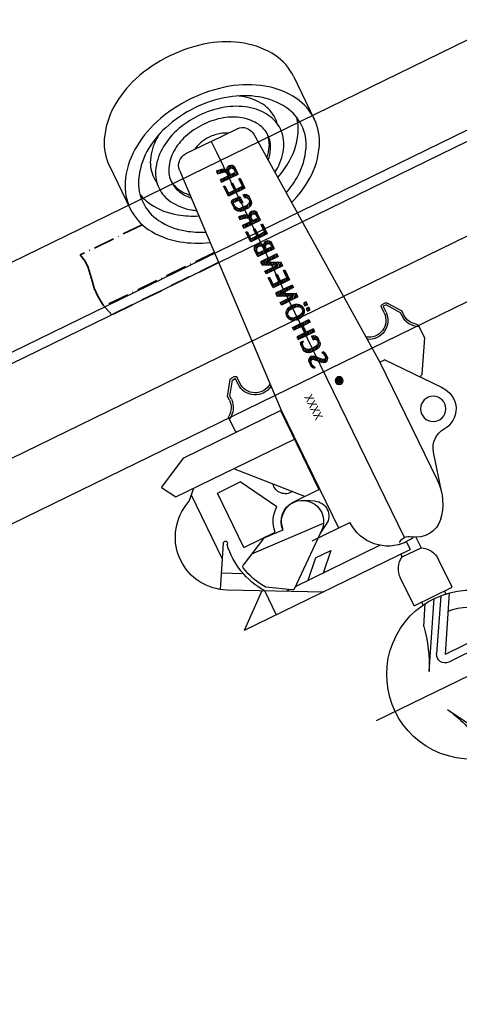
# Model space of a CAD drawing. Units: millimetres. Extents: x -3594 to 305535, y -240468 to 337812.
# Drawn here: x 13313 to 13417, y 82475 to 82708 of the extents above; entities that cross this region are included whole.
import ezdxf

# ---------------------------------------------------------------- set-up
doc = ezdxf.new("R2010")
doc.units = ezdxf.units.MM
doc.linetypes.add('AUSGEZOGEN', pattern=[0])
doc.linetypes.add('GEN7A', pattern=[7.5, 5, -1.25, 0, -1.25])
for name, color, linetype in [('0-4', 7, 'AUSGEZOGEN'), ('7', 7, 'Continuous'), ('A+0', 7, 'Continuous'), ('DIM', 106, 'Continuous'), ('Schnitt', 7, 'Continuous'), ('Z-5', 5, 'AUSGEZOGEN')]:
    doc.layers.add(name, color=color, linetype=linetype)
doc.layers.add('7A', color=4, linetype='GEN7A', lineweight=35)
doc.styles.get("Standard").update_dxf_attribs({"font": 'arial.ttf', "height": 100})
doc.dimstyles.new('ISO-25', dxfattribs={"dimtxt": 2.5, "dimasz": 2.5, "dimexe": 1.25, "dimexo": 0.625, "dimtad": 1, "dimtxsty": 'Standard', "dimcen": 2.5, "dimadec": 0, "dimazin": 0, "dimtfac": 1, "dimtmove": 0, "dimatfit": 3, "dimfxl": 1, "dimarcsym": 0})

# ---------------------------------------------------------------- blocks, each defined once
blk = doc.blocks.new('A$C029953D5')
blk.add_text('XXXX', height=2, rotation=90).set_placement((1.9, -0.3))
blk = doc.blocks.new('Trolley-SSY')
for p, q in [((-309716.98, 56393.95), (-309716.98, 56382.64)), ((-309668.48, 56393.95), (-309668.48, 56382.64)), ((-309692.73, 56388.58), (-309699.51, 56388.58)), ((-309692.73, 56388.58), (-309685.96, 56388.58)), ((-309692.73, 56388.58), (-309692.73, 56385.58)), ((-309702.51, 56385.74), (-309705.73, 56324.13)), ((-309692.73, 56284.23), (-309692.73, 56385.51)), ((-309682.96, 56385.74), (-309679.73, 56324.13)), ((-309715.73, 56332.63), (-309713.43, 56335.92)), ((-309712.23, 56336.13), (-309713.02, 56336.13)), ((-309673.23, 56336.13), (-309672.45, 56336.13)), ((-309669.73, 56332.63), (-309672.04, 56335.92)), ((-309715.23, 56332.48), (-309713.02, 56335.63)), ((-309713.02, 56335.63), (-309712.23, 56335.63)), ((-309712.23, 56334.13), (-309712.23, 56335.63)), ((-309711.73, 56334.13), (-309711.73, 56335.63)), ((-309673.73, 56334.13), (-309673.73, 56335.63)), ((-309673.23, 56334.13), (-309673.23, 56335.63)), ((-309672.45, 56335.63), (-309673.23, 56335.63)), ((-309670.23, 56332.48), (-309672.45, 56335.63)), ((-309715.73, 56331.63), (-309715.73, 56332.63)), ((-309715.23, 56331.63), (-309715.23, 56332.48)), ((-309670.23, 56331.63), (-309670.23, 56332.48)), ((-309669.73, 56331.63), (-309669.73, 56332.63)), ((-309717.73, 56327.89), (-309717.73, 56324.8)), ((-309667.73, 56327.89), (-309667.73, 56324.8)), ((-309717.73, 56324.67), (-309713.41, 56317.18)), ((-309667.73, 56324.67), (-309668.04, 56324.13)), ((-309716.49, 56311.96), (-309706.98, 56324.13)), ((-309705.73, 56324.13), (-309706.98, 56324.13)), ((-309705.73, 56324.13), (-309705.73, 56293.13)), ((-309679.73, 56324.13), (-309679.73, 56293.13)), ((-309654.08, 56324.13), (-309679.53, 56324.13)), ((-309679.53, 56324.13), (-309679.53, 56303.33)), ((-309646.23, 56320.13), (-309654.08, 56324.13)), ((-309646.23, 56320.13), (-309648.26, 56316.63)), ((-309712.64, 56316.88), (-309713.05, 56316.94)), ((-309648.26, 56316.63), (-309679.53, 56316.63)), ((-309675.83, 56303.33), (-309663.53, 56316.63)), ((-309652.91, 56316.63), (-309650.56, 56314.28)), ((-309651.73, 56315.46), (-309651.73, 56298.65)), ((-309668.8, 56304.02), (-309663.53, 56313.13)), ((-309657.53, 56313.13), (-309663.53, 56313.13)), ((-309657.53, 56298.83), (-309657.53, 56313.13)), ((-309649.56, 56313.77), (-309650.56, 56314.28)), ((-309672.73, 56303.33), (-309679.53, 56303.33)), ((-309677.49, 56301.26), (-309675.23, 56302.56)), ((-309653.6, 56301.88), (-309648.11, 56292.37)), ((-309705.32, 56289.86), (-309707.8, 56299.42)), ((-309662.87, 56298.75), (-309667.74, 56298.5)), ((-309657.53, 56298.83), (-309665.76, 56298.83)), ((-309662.61, 56298.7), (-309655.55, 56295.1)), ((-309658.58, 56296.64), (-309677.03, 56295.68)), ((-309677.49, 56295.21), (-309675.23, 56293.9)), ((-309664.01, 56284.76), (-309676.19, 56294.62)), ((-309650.05, 56295.73), (-309654.68, 56293.38)), ((-309672.73, 56293.13), (-309682.73, 56293.13)), ((-309649.56, 56291.5), (-309669.9, 56281.13)), ((-309675.73, 56289.13), (-309671.73, 56285.13)), ((-309671.73, 56289.13), (-309675.73, 56289.13)), ((-309671.73, 56289.13), (-309667.73, 56285.13)), ((-309663.43, 56284.73), (-309658.12, 56288.08)), ((-309657.43, 56287.48), (-309657.43, 56281.13)), ((-309649.06, 56281.13), (-309656.93, 56287.74)), ((-309664.48, 56285.13), (-309686.73, 56285.13)), ((-309662.05, 56285.13), (-309662.79, 56285.13)), ((-309695.23, 56283.11), (-309695.23, 56280.36)), ((-309693.77, 56283.19), (-309691.7, 56283.19)), ((-309692.73, 56283.13), (-309692.73, 56281.13)), ((-309692.73, 56283.13), (-309692.73, 56281.13)), ((-309690.23, 56280.36), (-309695.23, 56280.36)), ((-309649.06, 56281.13), (-309692.73, 56281.13)), ((-309690.23, 56281.13), (-309690.23, 56280.36)), ((-309697.73, 56268.73), (-309697.73, 56276.03)), ((-309687.73, 56268.73), (-309687.73, 56276.03)), ((-309687.73, 56268.73), (-309697.73, 56268.73)), ((-309695.73, 56267.94), (-309695.73, 56268.73)), ((-309689.73, 56267.94), (-309689.73, 56268.73)), ((-309697.71, 56267.53), (-309697.73, 56267.53)), ((-309696.56, 56267.79), (-309689.27, 56255.16)), ((-309694.43, 56268.09), (-309687.54, 56256.16)), ((-309684.07, 56253.16), (-309692.73, 56268.16)), ((-309687.63, 56263.33), (-309690.34, 56268.02)), ((-309687.73, 56267.53), (-309687.75, 56267.53)), ((-309733.75, 56255.16), (-309689.27, 56255.16)), ((-309733.75, 56253.16), (-309689.27, 56253.16)), ((-309684.07, 56243.16), (-309692.73, 56228.16))]:
    blk.add_line(p, q)
for points in [[(-309716.98, 56393.95, -0.133256), (-309715.29, 56400.18, -0.106756), (-309709.88, 56406.07, -0.082828), (-309702.34, 56409.72, -0.071352), (-309692.73, 56411.09, -0.071352), (-309683.13, 56409.72, -0.082828), (-309675.59, 56406.07, -0.106756), (-309670.17, 56400.18, -0.133256), (-309668.48, 56393.95, -0.133256)], [(-309716.98, 56382.64, -0.133256), (-309715.29, 56388.87, -0.106756), (-309709.88, 56394.76, -0.082828), (-309702.34, 56398.41, -0.071352), (-309692.73, 56399.78, -0.071352), (-309683.13, 56398.41, -0.082828), (-309675.59, 56394.76, -0.106756), (-309670.17, 56388.87, -0.133256), (-309668.48, 56382.64, -0.133256)], [(-309703.34, 56369.87, -0.05458), (-309707.51, 56372.19, -0.106756), (-309712.18, 56377.27, -0.133256), (-309713.63, 56382.64, -0.133256), (-309712.18, 56388, -0.106756), (-309707.51, 56393.09, -0.082828), (-309701.01, 56396.23, -0.071352), (-309692.73, 56397.42, -0.071352), (-309684.45, 56396.23, -0.082828), (-309677.96, 56393.09, -0.106756), (-309673.29, 56388, -0.133256), (-309671.83, 56382.64, -0.133256)], [(-309708.61, 56385.47, -0.043733), (-309708.73, 56386.88, -0.133256), (-309707.62, 56390.99, -0.106756), (-309704.05, 56394.88, -0.016762), (-309703.11, 56395.5, -0.071352)], [(-309703.05, 56375.4, -0.017807), (-309704.05, 56376.05, -0.106756), (-309707.62, 56379.94, -0.133256), (-309708.73, 56384.05, -0.133256), (-309707.62, 56388.16, -0.106756), (-309704.05, 56392.05, -0.082828), (-309699.07, 56394.46, -0.071352), (-309692.73, 56395.37, -0.071352), (-309686.4, 56394.46, -0.082828), (-309681.42, 56392.05, -0.106756), (-309677.85, 56388.16, -0.133256), (-309676.73, 56384.05, -0.133256)], [(-309682.36, 56395.5, -0.016762), (-309681.42, 56394.88, -0.106756), (-309677.85, 56390.99, -0.133256), (-309676.73, 56386.88, -0.133256)], [(-309702.88, 56378.66, -0.068441), (-309704.55, 56380.79, -0.133256), (-309705.43, 56384.05, -0.133256), (-309704.55, 56387.31, -0.106756), (-309701.71, 56390.4, -0.082828), (-309697.77, 56392.31, -0.071352), (-309692.73, 56393.03, -0.071352), (-309687.7, 56392.31, -0.082828), (-309683.75, 56390.4, -0.106756), (-309680.92, 56387.31, -0.133256), (-309680.03, 56384.05, -0.133256)], [(-309697.18, 56388.58, -0.062391), (-309695.51, 56389.31, -0.071352), (-309692.73, 56389.71, -0.071352), (-309689.96, 56389.31, -0.062391), (-309688.29, 56388.58, -0.106756)], [(-309676.73, 56386.88, -0.043733), (-309676.86, 56385.47, -0.106756)], [(-309703.48, 56367.23, -0.07106), (-309709.88, 56370.51, -0.106756), (-309715.29, 56376.41, -0.133256), (-309716.98, 56382.64, -0.133256)], [(-309703.12, 56374.02, -0.057272), (-309707.51, 56376.43, -0.106756), (-309712.18, 56381.51, -0.082383), (-309713.42, 56384.76, -0.133256)], [(-309702.84, 56379.34, -0.069679), (-309704.55, 56381.5, -0.119333), (-309705.42, 56384.41, -0.133256)], [(-309680.04, 56384.41, -0.119333), (-309680.92, 56381.5, -0.069679), (-309682.63, 56379.34, -0.082828)], [(-309680.03, 56384.05, -0.133256), (-309680.92, 56380.79, -0.068441), (-309682.59, 56378.66, -0.082828)], [(-309676.73, 56384.05, -0.133256), (-309677.85, 56379.94, -0.106756), (-309681.42, 56376.05, -0.017807), (-309682.42, 56375.4, -0.071352)], [(-309672.05, 56384.76, -0.082383), (-309673.29, 56381.51, -0.106756), (-309677.96, 56376.43, -0.057272), (-309682.35, 56374.02, -0.071352)], [(-309671.83, 56382.64, -0.133256), (-309673.29, 56377.27, -0.106756), (-309677.96, 56372.19, -0.05458), (-309682.13, 56369.87, -0.071352)], [(-309668.48, 56382.64, -0.133256), (-309670.17, 56376.41, -0.106756), (-309675.59, 56370.51, -0.07106), (-309681.99, 56367.23, -0.071352)]]:
    blk.add_lwpolyline(points, format="xyb")
blk.add_circle((-309712.23, 56308.63), 3)
for centre, radius, start, end in [((-309699.51, 56385.58), 3, 90, 177), ((-309685.96, 56385.58), 3, 3, 90), ((-309713.02, 56335.63), 0.5, 90, 145), ((-309712.23, 56335.63), 0.5, 0, 90), ((-309673.23, 56335.63), 0.5, 90, 180), ((-309672.45, 56335.63), 0.5, 35, 90), ((-309707.73, 56334.13), 4.5, 180, 301.0653), ((-309707.73, 56334.13), 4, 180, 306.0615), ((-309677.73, 56334.13), 4, 233.9385, 0), ((-309677.73, 56334.13), 4.5, 238.9347, 0), ((-309719.73, 56331.63), 4.5, 296.3878, 0), ((-309719.73, 56331.63), 4, 303.749, 0), ((-309665.73, 56331.63), 4.5, 180, 243.6122), ((-309665.73, 56331.63), 4, 180, 236.251), ((-309717.23, 56327.89), 0.5, 123.749, 180), ((-309668.23, 56327.89), 0.5, 0, 56.251), ((-309717.23, 56324.8), 0.5, 180, 210), ((-309717.23, 56324.8), 0.5, 180, 210), ((-309668.23, 56324.8), 0.5, 330, 0), ((-309668.23, 56324.8), 0.5, 330, 0), ((-309712.98, 56317.43), 0.5, 210, 262), ((-309655.23, 56302.63), 12.5, 297, 63), ((-309712.23, 56308.63), 5.41, 138.2, 270), ((-309673.23, 56308.63), 3, 261.5165, 12.9575), ((-309712.73, 56298.13), 5.1, 14.5642, 87.2737), ((-309672.73, 56298.23), 5, 3, 240), ((-309672.73, 56298.23), 5.1, 3, 90), ((-309672.73, 56298.23), 7, 4.9171, 55.7609), ((-309675.74, 56298.23), 3.5, 120, 240), ((-309672.73, 56298.23), 18.7, 324.9132, 9.1044), ((-309654.03, 56301.63), 0.5, 30, 241.889), ((-309662.84, 56298.25), 0.5, 63, 93), ((-309672.73, 56298.23), 17.84, 325.8688, 348.0689), ((-309655.77, 56294.65), 0.5, 348.0689, 63), ((-309692.73, 56293.13), 13, 180, 223.6879), ((-309692.73, 56293.13), 10, 270, 0), ((-309692.73, 56293.13), 10, 270, 0), ((-309658.38, 56288.51), 0.5, 302.3, 325.8688), ((-309663.7, 56285.15), 0.5, 231, 302.3), ((-309697.95, 56288.46), 6, 221.8668, 307.5674), ((-309692.73, 56293.13), 10, 258.0491, 264.0562), ((-309692.73, 56281.68), 2.55, 90, 127.5674), ((-309692.73, 56281.68), 2.55, 52.4326, 90), ((-309692.73, 56293.13), 10, 275.9438, 281.9509), ((-309692.73, 56276.03), 5, 120, 180), ((-309692.73, 56276.03), 5, 360, 60), ((-309692.73, 56248.16), 20, 231.5, 128.5), ((-309692.73, 56248.16), 20, 231.5001, 128.4999), ((-309692.73, 56248.16), 16, 96.0305, 130.2566), ((-309692.73, 56248.16), 16, 96.0305, 130.2566), ((-309653.34, 56269.63), 34.87, 190.4134, 208.1833), ((-309689.27, 56255.16), 2, 270, 30), ((-309689.27, 56255.16), 2, 270, 30)]:
    blk.add_arc(centre, radius, start, end)
at = {"layer": '0-4'}
blk.add_arc((-309653.34, 56226.7), 34.87, 151.8167, 169.5866, dxfattribs=at)
at = {"layer": '7'}
blk.add_line((-310166.14, 56248.16), (-309667.73, 56248.16), dxfattribs=at)
at = {"layer": '7A'}
for p, q in [((-309669.37, 56378.04), (-309653, 56378.04)), ((-309681.86, 56364.63), (-309652.85, 56364.63)), ((-309681.72, 56362.04), (-309653.55, 56362.04))]:
    blk.add_line(p, q, dxfattribs=at)
blk.add_lwpolyline([(-309653.55, 56362.04), (-309652.75, 56364.99), (-309652.47, 56367.44), (-309652.55, 56369.51), (-309652.85, 56371.29), (-309653.19, 56372.93), (-309653.44, 56374.52), (-309653.43, 56376.18), (-309653, 56378.04)], dxfattribs=at)
at = {"layer": 'Z-5', "color": 5, "linetype": 'Continuous'}
for p, q in [((-309695.04, 56380.28), (-309695.04, 56380.63)), ((-309694.69, 56380.06), (-309695.04, 56380.41)), ((-309695.04, 56378.8), (-309695.04, 56380.28)), ((-309694.63, 56380.5), (-309695.01, 56380.89)), ((-309694.41, 56380.78), (-309694.86, 56381.2)), ((-309694.69, 56379.5), (-309694.69, 56380.19)), ((-309694.05, 56380.9), (-309694.6, 56381.44)), ((-309692.86, 56380.22), (-309694.24, 56381.58)), ((-309693.22, 56381.07), (-309693.66, 56381.49)), ((-309693.3, 56380.19), (-309693.3, 56379.5)), ((-309692.94, 56379.8), (-309693.3, 56380.16)), ((-309692.66, 56380.51), (-309693.04, 56380.89)), ((-309692.38, 56380.72), (-309692.86, 56381.19)), ((-309692.01, 56380.82), (-309692.58, 56381.4)), ((-309692.25, 56381.53), (-309690.68, 56381.76)), ((-309691.58, 56380.91), (-309692.2, 56381.53)), ((-309690.68, 56381.07), (-309692.09, 56380.81)), ((-309691.17, 56380.98), (-309691.79, 56381.59)), ((-309690.73, 56381.06), (-309691.35, 56381.66)), ((-309690.68, 56381.48), (-309690.93, 56381.74)), ((-309690.68, 56381.76), (-309690.68, 56381.07)), ((-309694.69, 56379.57), (-309695.04, 56379.91)), ((-309694.43, 56378.8), (-309695.04, 56379.43)), ((-309695.04, 56378.93), (-309694.91, 56378.8)), ((-309690.68, 56378.8), (-309695.04, 56378.8)), ((-309693.3, 56379.5), (-309694.69, 56379.5)), ((-309693.93, 56378.8), (-309694.62, 56379.5)), ((-309693.43, 56378.8), (-309694.13, 56379.5)), ((-309692.93, 56378.8), (-309693.62, 56379.5)), ((-309692.44, 56378.8), (-309693.3, 56379.66)), ((-309692.94, 56379.84), (-309692.94, 56379.78)), ((-309692.94, 56379.84), (-309692.94, 56379.78)), ((-309692.94, 56379.5), (-309692.94, 56379.78)), ((-309691.02, 56379.5), (-309692.94, 56379.5)), ((-309691.95, 56378.8), (-309692.65, 56379.5)), ((-309691.45, 56378.8), (-309692.14, 56379.5)), ((-309690.96, 56378.8), (-309691.65, 56379.5)), ((-309690.68, 56379.01), (-309691.17, 56379.5)), ((-309691.02, 56379.5), (-309690.68, 56379.5)), ((-309690.68, 56379.5), (-309690.68, 56378.8)), ((-309690.68, 56378.8), (-309690.68, 56379.5)), ((-309690.68, 56378.8), (-309690.68, 56379.5)), ((-309695.04, 56377.75), (-309695.04, 56375.13)), ((-309694.69, 56377.75), (-309695.04, 56377.75)), ((-309694.69, 56377.29), (-309695.04, 56377.64)), ((-309694.69, 56376.8), (-309695.04, 56377.16)), ((-309694.69, 56376.32), (-309695.04, 56376.66)), ((-309694.02, 56375.13), (-309695.04, 56376.16)), ((-309694.51, 56375.13), (-309695.04, 56375.67)), ((-309694.69, 56375.82), (-309694.69, 56377.75)), ((-309692.94, 56375.82), (-309694.69, 56375.82)), ((-309693.51, 56375.13), (-309694.22, 56375.82)), ((-309693.03, 56375.13), (-309693.72, 56375.82)), ((-309692.53, 56375.13), (-309693.22, 56375.82)), ((-309692.59, 56377.18), (-309692.97, 56377.56)), ((-309692.94, 56377.57), (-309692.94, 56375.82)), ((-309692.59, 56377.57), (-309692.94, 56377.57)), ((-309692.59, 56376.68), (-309692.94, 56377.02)), ((-309692.59, 56376.18), (-309692.94, 56376.54)), ((-309692.03, 56375.13), (-309692.94, 56376.05)), ((-309692.59, 56375.82), (-309692.59, 56377.57)), ((-309691.02, 56375.82), (-309692.59, 56375.82)), ((-309691.55, 56375.13), (-309692.25, 56375.82)), ((-309691.05, 56375.13), (-309691.74, 56375.82)), ((-309690.68, 56375.25), (-309691.25, 56375.82)), ((-309691.02, 56377.75), (-309691.02, 56375.82)), ((-309690.68, 56377.75), (-309691.02, 56377.75)), ((-309690.68, 56377.24), (-309691.02, 56377.58)), ((-309690.68, 56376.73), (-309691.02, 56377.08)), ((-309690.68, 56376.24), (-309691.02, 56376.6)), ((-309690.68, 56375.76), (-309691.02, 56376.1)), ((-309690.68, 56375.13), (-309690.68, 56377.75)), ((-309695.04, 56375.13), (-309690.68, 56375.13)), ((-309695, 56375.13), (-309695.02, 56375.15)), ((-309694.53, 56372.79), (-309694.97, 56373.23)), ((-309694.28, 56373.02), (-309694.79, 56373.55)), ((-309693.99, 56373.24), (-309694.52, 56373.77)), ((-309693.99, 56373.74), (-309694.16, 56373.9)), ((-309693.99, 56373.21), (-309693.99, 56373.91)), ((-309693.99, 56373.21), (-309693.99, 56373.17)), ((-309691.42, 56373.91), (-309693.13, 56373.91)), ((-309693.13, 56373.91), (-309693.13, 56372.33)), ((-309692.48, 56373.21), (-309693.13, 56373.85)), ((-309692.59, 56372.83), (-309693.13, 56373.35)), ((-309692, 56373.21), (-309692.69, 56373.91)), ((-309692.59, 56373.21), (-309691.02, 56373.21)), ((-309692.59, 56372.33), (-309692.59, 56373.21)), ((-309692.38, 56373.21), (-309691.64, 56373.21)), ((-309691.48, 56373.21), (-309692.19, 56373.91)), ((-309690.68, 56372.89), (-309691.7, 56373.91)), ((-309691.42, 56373.91), (-309691.05, 56373.91)), ((-309690.7, 56373.41), (-309691.19, 56373.91)), ((-309691.02, 56372.33), (-309691.02, 56373.21)), ((-309690.68, 56373.17), (-309690.68, 56373.29)), ((-309690.68, 56372.08), (-309690.68, 56373.17)), ((-309694.68, 56372.44), (-309695.07, 56372.83)), ((-309695.04, 56372.87), (-309695.04, 56371.98)), ((-309694.63, 56371.89), (-309695.04, 56372.32)), ((-309693.82, 56370.59), (-309695.02, 56371.8)), ((-309693.32, 56370.58), (-309694.08, 56371.35)), ((-309692.08, 56371.29), (-309693.79, 56371.29)), ((-309692.83, 56370.58), (-309693.53, 56371.29)), ((-309692.59, 56372.34), (-309693.13, 56372.87)), ((-309693.13, 56372.33), (-309692.59, 56372.33)), ((-309693.03, 56371.29), (-309692.08, 56371.29)), ((-309692.32, 56370.58), (-309693.03, 56371.29)), ((-309691.86, 56370.63), (-309692.54, 56371.29)), ((-309691.51, 56370.75), (-309692.03, 56371.29)), ((-309691.19, 56370.95), (-309691.64, 56371.38)), ((-309690.96, 56371.2), (-309691.35, 56371.58)), ((-309690.79, 56371.52), (-309691.14, 56371.87)), ((-309690.68, 56372.41), (-309691.02, 56372.75)), ((-309690.68, 56371.91), (-309691.02, 56372.25)), ((-309690.68, 56371.96), (-309690.68, 56372.08)), ((-309695.04, 56368.24), (-309695.04, 56368.59)), ((-309694.63, 56368.44), (-309695.01, 56368.82)), ((-309694.41, 56368.71), (-309694.86, 56369.16)), ((-309694.05, 56368.83), (-309694.6, 56369.39)), ((-309692.86, 56368.15), (-309694.24, 56369.54)), ((-309693.22, 56369.02), (-309693.66, 56369.44)), ((-309693.65, 56370.58), (-309692.47, 56370.58)), ((-309692.66, 56368.44), (-309693.04, 56368.83)), ((-309692.38, 56368.66), (-309692.86, 56369.14)), ((-309692.01, 56368.78), (-309692.58, 56369.36)), ((-309692.47, 56370.58), (-309692.17, 56370.58)), ((-309692.25, 56369.46), (-309690.68, 56369.72)), ((-309691.58, 56368.86), (-309692.2, 56369.48)), ((-309690.68, 56369.02), (-309692.09, 56368.76)), ((-309691.17, 56368.92), (-309691.79, 56369.54)), ((-309690.73, 56369), (-309691.35, 56369.61)), ((-309690.68, 56369.43), (-309690.93, 56369.67)), ((-309690.68, 56369.72), (-309690.68, 56369.02)), ((-309694.69, 56368.02), (-309695.04, 56368.36)), ((-309695.04, 56366.74), (-309695.04, 56368.24)), ((-309694.69, 56367.52), (-309695.04, 56367.87)), ((-309694.43, 56366.74), (-309695.04, 56367.37)), ((-309695.04, 56366.88), (-309694.91, 56366.74)), ((-309690.68, 56366.74), (-309695.04, 56366.74)), ((-309694.69, 56367.44), (-309694.69, 56368.14)), ((-309693.3, 56367.44), (-309694.69, 56367.44)), ((-309693.93, 56366.74), (-309694.62, 56367.44)), ((-309693.43, 56366.74), (-309694.13, 56367.44)), ((-309692.93, 56366.74), (-309693.62, 56367.44)), ((-309693.3, 56368.14), (-309693.3, 56367.44)), ((-309692.94, 56367.75), (-309693.3, 56368.1)), ((-309692.44, 56366.74), (-309693.3, 56367.61)), ((-309692.94, 56367.79), (-309692.94, 56367.74)), ((-309692.94, 56367.44), (-309692.94, 56367.74)), ((-309691.02, 56367.44), (-309692.94, 56367.44)), ((-309691.95, 56366.74), (-309692.65, 56367.44)), ((-309691.45, 56366.74), (-309692.14, 56367.44)), ((-309690.96, 56366.74), (-309691.65, 56367.44)), ((-309690.68, 56366.96), (-309691.17, 56367.44)), ((-309691.02, 56367.44), (-309690.68, 56367.44)), ((-309690.68, 56366.74), (-309690.68, 56367.44)), ((-309690.68, 56367.44), (-309690.68, 56366.74)), ((-309695.04, 56365.7), (-309695.04, 56363.09)), ((-309694.69, 56365.7), (-309695.04, 56365.7)), ((-309694.69, 56365.25), (-309695.04, 56365.6)), ((-309694.69, 56364.75), (-309695.04, 56365.09)), ((-309694.69, 56364.25), (-309695.04, 56364.6)), ((-309694.02, 56363.09), (-309695.04, 56364.12)), ((-309694.69, 56363.78), (-309694.69, 56365.7)), ((-309692.59, 56365.13), (-309692.97, 56365.5)), ((-309692.59, 56365.53), (-309692.94, 56365.53)), ((-309692.94, 56365.53), (-309692.94, 56363.78)), ((-309692.59, 56364.63), (-309692.94, 56364.98)), ((-309692.59, 56364.14), (-309692.94, 56364.5)), ((-309692.03, 56363.09), (-309692.94, 56363.99)), ((-309692.59, 56363.78), (-309692.59, 56365.53)), ((-309690.68, 56365.7), (-309691.02, 56365.7)), ((-309691.02, 56365.7), (-309691.02, 56363.78)), ((-309690.68, 56365.18), (-309691.02, 56365.53)), ((-309690.68, 56364.69), (-309691.02, 56365.04)), ((-309690.68, 56364.19), (-309691.02, 56364.53)), ((-309690.68, 56363.69), (-309691.02, 56364.05)), ((-309690.68, 56363.09), (-309690.68, 56365.7)), ((-309694.51, 56363.09), (-309695.04, 56363.61)), ((-309695.04, 56363.09), (-309690.68, 56363.09)), ((-309695, 56363.09), (-309695.02, 56363.1)), ((-309692.94, 56363.78), (-309694.69, 56363.78)), ((-309694.08, 56360.97), (-309694.62, 56361.52)), ((-309692.97, 56360.35), (-309694.27, 56361.68)), ((-309693.51, 56363.09), (-309694.22, 56363.78)), ((-309693.2, 56361.07), (-309693.74, 56361.62)), ((-309693.03, 56363.09), (-309693.72, 56363.78)), ((-309692.53, 56363.09), (-309693.22, 56363.78)), ((-309692.37, 56361.25), (-309692.78, 56361.65)), ((-309691.02, 56363.78), (-309692.59, 56363.78)), ((-309691.97, 56361.34), (-309692.51, 56361.88)), ((-309691.55, 56363.09), (-309692.25, 56363.78)), ((-309690.68, 56360.53), (-309692.14, 56362)), ((-309691.05, 56363.09), (-309691.74, 56363.78)), ((-309690.71, 56361.06), (-309691.64, 56362)), ((-309690.68, 56363.21), (-309691.25, 56363.78)), ((-309695.04, 56359.23), (-309695.04, 56360.72)), ((-309694.69, 56360.11), (-309695.04, 56360.45)), ((-309694.32, 56359.23), (-309695.04, 56359.96)), ((-309694.81, 56359.23), (-309695.04, 56359.47)), ((-309690.68, 56359.23), (-309695.04, 56359.23)), ((-309694.64, 56360.56), (-309695.02, 56360.94)), ((-309694.43, 56360.84), (-309694.87, 56361.28)), ((-309694.69, 56359.94), (-309694.69, 56360.29)), ((-309693.3, 56359.94), (-309694.69, 56359.94)), ((-309693.82, 56359.23), (-309694.52, 56359.94)), ((-309693.33, 56359.23), (-309694.04, 56359.94)), ((-309692.83, 56359.23), (-309693.53, 56359.94)), ((-309693.3, 56360.29), (-309693.3, 56359.94)), ((-309692.35, 56359.23), (-309693.3, 56360.19)), ((-309692.87, 56360.75), (-309693.11, 56360.98)), ((-309692.66, 56361.04), (-309692.98, 56361.36)), ((-309692.94, 56359.94), (-309692.94, 56360.38)), ((-309691.02, 56359.94), (-309692.94, 56359.94)), ((-309691.85, 56359.23), (-309692.55, 56359.94)), ((-309691.35, 56359.23), (-309692.04, 56359.94)), ((-309690.87, 56359.23), (-309691.56, 56359.94)), ((-309690.68, 56359.55), (-309691.05, 56359.93)), ((-309690.68, 56360.05), (-309691.02, 56360.4)), ((-309691.02, 56360.38), (-309691.02, 56359.94)), ((-309690.68, 56359.23), (-309690.68, 56360.8)), ((-309695.04, 56357.83), (-309690.68, 56357.83)), ((-309695.04, 56357.83), (-309695.04, 56357.13)), ((-309694.38, 56357.13), (-309695.04, 56357.79)), ((-309694.89, 56357.13), (-309695.04, 56357.3)), ((-309695.04, 56357.13), (-309691.73, 56357.13)), ((-309695.04, 56355.57), (-309691.73, 56357.13)), ((-309693.89, 56357.13), (-309694.6, 56357.83)), ((-309693.4, 56357.13), (-309694.1, 56357.83)), ((-309693.99, 56355.38), (-309690.68, 56356.96)), ((-309692.91, 56357.13), (-309693.6, 56357.83)), ((-309692.41, 56357.13), (-309693.11, 56357.83)), ((-309691.39, 56356.61), (-309692.6, 56357.83)), ((-309691.74, 56356.46), (-309692.19, 56356.93)), ((-309691.07, 56356.78), (-309692.12, 56357.83)), ((-309690.72, 56356.94), (-309691.63, 56357.83)), ((-309690.68, 56357.38), (-309691.13, 56357.83)), ((-309690.68, 56357.83), (-309690.68, 56356.96)), ((-309695.04, 56354.69), (-309695.04, 56355.57)), ((-309694.41, 56354.69), (-309695.04, 56355.32)), ((-309694.91, 56354.69), (-309695.04, 56354.82)), ((-309695.04, 56354.69), (-309690.68, 56354.69)), ((-309694.87, 56355.65), (-309693.93, 56354.69)), ((-309693.42, 56354.69), (-309694.53, 56355.81)), ((-309693.74, 56355.5), (-309694.21, 56355.95)), ((-309690.68, 56355.38), (-309693.99, 56355.38)), ((-309693.4, 56355.66), (-309693.87, 56356.12)), ((-309692.93, 56354.69), (-309693.62, 56355.38)), ((-309693.09, 56355.83), (-309693.53, 56356.28)), ((-309692.75, 56355.99), (-309693.2, 56356.43)), ((-309692.44, 56354.69), (-309693.14, 56355.38)), ((-309692.41, 56356.14), (-309692.86, 56356.6)), ((-309691.93, 56354.69), (-309692.64, 56355.38)), ((-309692.07, 56356.31), (-309692.53, 56356.76)), ((-309691.45, 56354.69), (-309692.14, 56355.38)), ((-309690.96, 56354.69), (-309691.65, 56355.38)), ((-309690.68, 56354.91), (-309691.16, 56355.38)), ((-309690.68, 56354.69), (-309690.68, 56355.38)), ((-309695.04, 56353.63), (-309695.04, 56351.02)), ((-309694.69, 56353.63), (-309695.04, 56353.63)), ((-309694.69, 56353.2), (-309695.04, 56353.54)), ((-309694.69, 56352.69), (-309695.04, 56353.04)), ((-309694.69, 56352.2), (-309695.04, 56352.55)), ((-309694.69, 56351.73), (-309694.69, 56353.63)), ((-309692.59, 56353.06), (-309692.97, 56353.44)), ((-309692.59, 56353.48), (-309692.94, 56353.48)), ((-309692.94, 56353.48), (-309692.94, 56351.73)), ((-309692.59, 56352.58), (-309692.94, 56352.93)), ((-309692.59, 56352.09), (-309692.94, 56352.43)), ((-309692.59, 56351.73), (-309692.59, 56353.48)), ((-309690.68, 56353.63), (-309691.02, 56353.63)), ((-309691.02, 56353.63), (-309691.02, 56351.73)), ((-309690.68, 56353.12), (-309691.02, 56353.48)), ((-309690.68, 56352.64), (-309691.02, 56352.98)), ((-309690.68, 56352.13), (-309691.02, 56352.48)), ((-309690.68, 56351.02), (-309690.68, 56353.63)), ((-309694.02, 56351.02), (-309695.04, 56352.05)), ((-309694.51, 56351.02), (-309695.04, 56351.56)), ((-309695.04, 56351.02), (-309690.68, 56351.02)), ((-309695, 56351.02), (-309695.02, 56351.03)), ((-309692.94, 56351.73), (-309694.69, 56351.73)), ((-309693.51, 56351.02), (-309694.22, 56351.73)), ((-309693.03, 56351.02), (-309693.72, 56351.73)), ((-309692.53, 56351.02), (-309693.22, 56351.73)), ((-309692.03, 56351.02), (-309692.94, 56351.93)), ((-309691.02, 56351.73), (-309692.59, 56351.73)), ((-309691.55, 56351.02), (-309692.25, 56351.73)), ((-309691.05, 56351.02), (-309691.74, 56351.73)), ((-309690.68, 56351.15), (-309691.25, 56351.73)), ((-309690.68, 56351.64), (-309691.02, 56351.99)), ((-309695.04, 56349.62), (-309690.68, 56349.62)), ((-309695.04, 56349.62), (-309695.04, 56348.93)), ((-309694.38, 56348.93), (-309695.04, 56349.59)), ((-309694.89, 56348.93), (-309695.04, 56349.1)), ((-309695.04, 56348.93), (-309691.73, 56348.93)), ((-309695.04, 56347.35), (-309691.73, 56348.93)), ((-309693.89, 56348.93), (-309694.6, 56349.62)), ((-309693.42, 56346.49), (-309694.53, 56347.61)), ((-309693.74, 56347.29), (-309694.21, 56347.75)), ((-309693.4, 56348.93), (-309694.1, 56349.62)), ((-309693.99, 56347.18), (-309690.68, 56348.75)), ((-309693.4, 56347.46), (-309693.87, 56347.91)), ((-309692.91, 56348.93), (-309693.6, 56349.62)), ((-309693.09, 56347.62), (-309693.53, 56348.08)), ((-309692.75, 56347.76), (-309693.2, 56348.23)), ((-309692.41, 56348.93), (-309693.11, 56349.62)), ((-309692.41, 56347.93), (-309692.86, 56348.38)), ((-309691.39, 56348.41), (-309692.6, 56349.62)), ((-309692.07, 56348.09), (-309692.53, 56348.55)), ((-309691.74, 56348.26), (-309692.19, 56348.7)), ((-309691.07, 56348.57), (-309692.12, 56349.62)), ((-309690.72, 56348.74), (-309691.63, 56349.62)), ((-309690.68, 56349.16), (-309691.13, 56349.62)), ((-309690.68, 56349.62), (-309690.68, 56348.75)), ((-309695.04, 56346.49), (-309695.04, 56347.35)), ((-309694.41, 56346.49), (-309695.04, 56347.11)), ((-309694.91, 56346.49), (-309695.04, 56346.62)), ((-309695.04, 56346.49), (-309690.68, 56346.49)), ((-309694.87, 56347.44), (-309693.93, 56346.49)), ((-309690.68, 56347.18), (-309693.99, 56347.18)), ((-309692.98, 56344.56), (-309693.66, 56345.23)), ((-309692.93, 56346.49), (-309693.62, 56347.18)), ((-309693.3, 56345.25), (-309692.42, 56345.25)), ((-309692.49, 56344.56), (-309693.25, 56345.31)), ((-309692.44, 56346.49), (-309693.14, 56347.18)), ((-309692, 56344.56), (-309692.69, 56345.25)), ((-309691.93, 56346.49), (-309692.64, 56347.18)), ((-309690.7, 56343.76), (-309692.19, 56345.24)), ((-309691.45, 56346.49), (-309692.14, 56347.18)), ((-309690.96, 56346.49), (-309691.65, 56347.18)), ((-309690.68, 56346.71), (-309691.16, 56347.18)), ((-309690.68, 56346.49), (-309690.68, 56347.18)), ((-309696.27, 56343.85), (-309696.27, 56344.56)), ((-309696.27, 56344.56), (-309695.57, 56344.56)), ((-309695.71, 56343.85), (-309696.27, 56344.41)), ((-309696.2, 56343.85), (-309696.27, 56343.93)), ((-309695.57, 56343.85), (-309696.27, 56343.85)), ((-309696.27, 56342.46), (-309696.27, 56343.16)), ((-309696.27, 56343.16), (-309695.57, 56343.16)), ((-309695.83, 56342.46), (-309696.27, 56342.9)), ((-309695.57, 56342.7), (-309696.03, 56343.16)), ((-309695.57, 56344.22), (-309695.92, 56344.56)), ((-309695.57, 56344.56), (-309695.57, 56343.85)), ((-309695.57, 56343.16), (-309695.57, 56342.46)), ((-309694.68, 56343.28), (-309695.04, 56343.65)), ((-309693.7, 56341.81), (-309695, 56343.11)), ((-309694.66, 56343.77), (-309694.96, 56344.07)), ((-309694.51, 56344.11), (-309694.8, 56344.4)), ((-309694.27, 56344.36), (-309694.6, 56344.68)), ((-309693.94, 56344.53), (-309694.33, 56344.92)), ((-309693.48, 56344.56), (-309694.02, 56345.1)), ((-309693.65, 56344.56), (-309692.08, 56344.56)), ((-309690.97, 56342.54), (-309691.27, 56342.86)), ((-309690.8, 56342.88), (-309691.08, 56343.16)), ((-309690.7, 56343.26), (-309691.02, 56343.59)), ((-309695.57, 56342.46), (-309696.27, 56342.46)), ((-309690.68, 56340.55), (-309695.04, 56340.55)), ((-309695.04, 56340.55), (-309695.04, 56339.84)), ((-309694.21, 56339.84), (-309694.9, 56340.55)), ((-309693.7, 56339.84), (-309694.4, 56340.55)), ((-309692.77, 56339.42), (-309693.9, 56340.55)), ((-309693.15, 56341.76), (-309693.88, 56342.49)), ((-309692.08, 56342.46), (-309693.65, 56342.46)), ((-309692.72, 56339.84), (-309693.42, 56340.55)), ((-309692.66, 56341.76), (-309693.37, 56342.46)), ((-309692.42, 56341.76), (-309693.3, 56341.76)), ((-309692.21, 56339.84), (-309692.92, 56340.55)), ((-309692.19, 56341.79), (-309692.86, 56342.46)), ((-309691.73, 56339.84), (-309692.42, 56340.55)), ((-309691.79, 56341.88), (-309692.37, 56342.46)), ((-309691.24, 56339.84), (-309691.93, 56340.55)), ((-309691.46, 56342.05), (-309691.9, 56342.49)), ((-309691.19, 56342.27), (-309691.53, 56342.61)), ((-309691.44, 56340.55), (-309690.68, 56339.79)), ((-309690.68, 56340.28), (-309690.95, 56340.55)), ((-309690.68, 56339.84), (-309690.68, 56340.55)), ((-309694.69, 56339.84), (-309695.04, 56340.2)), ((-309695.04, 56339.84), (-309693.13, 56339.84)), ((-309693.13, 56338.11), (-309693.13, 56339.84)), ((-309692.77, 56338.91), (-309693.13, 56339.26)), ((-309692.77, 56338.42), (-309693.13, 56338.77)), ((-309692.25, 56337.4), (-309693.13, 56338.28)), ((-309692.77, 56339.84), (-309690.68, 56339.84)), ((-309692.77, 56339.84), (-309692.77, 56338.11)), ((-309695.04, 56338.11), (-309693.13, 56338.11)), ((-309695.04, 56337.4), (-309695.04, 56338.11)), ((-309694.72, 56337.4), (-309695.04, 56337.72)), ((-309690.68, 56337.4), (-309695.04, 56337.4)), ((-309694.23, 56337.4), (-309694.92, 56338.11)), ((-309694.45, 56335.65), (-309694.92, 56336.13)), ((-309694.12, 56335.82), (-309694.72, 56336.4)), ((-309693.72, 56337.4), (-309694.43, 56338.11)), ((-309693.82, 56336), (-309694.43, 56336.6)), ((-309693.99, 56336.71), (-309693.82, 56336.71)), ((-309693.23, 56337.4), (-309693.94, 56338.11)), ((-309693.82, 56336.71), (-309693.82, 56335.82)), ((-309692.74, 56337.4), (-309693.43, 56338.11)), ((-309692.77, 56338.11), (-309690.68, 56338.11)), ((-309691.75, 56337.4), (-309692.46, 56338.11)), ((-309691.25, 56337.4), (-309691.95, 56338.11)), ((-309691.55, 56336.53), (-309690.95, 56336.53)), ((-309691.55, 56336.53), (-309691.34, 56336.31)), ((-309690.72, 56337.36), (-309691.46, 56338.11)), ((-309690.7, 56335.85), (-309691.38, 56336.53)), ((-309690.68, 56337.8), (-309690.97, 56338.11)), ((-309690.95, 56336.53), (-309690.88, 56336.53)), ((-309690.68, 56338.11), (-309690.68, 56337.4)), ((-309694.66, 56335.36), (-309695.04, 56335.75)), ((-309695.04, 56334.78), (-309695.04, 56335.65)), ((-309694.66, 56334.87), (-309695.04, 56335.26)), ((-309693.66, 56333.38), (-309695.04, 56334.76)), ((-309694.34, 56333.57), (-309694.86, 56334.08)), ((-309693.82, 56335.82), (-309693.99, 56335.82)), ((-309693.16, 56333.38), (-309693.9, 56334.12)), ((-309693.65, 56334.07), (-309692.42, 56334.07)), ((-309692.68, 56333.38), (-309693.38, 56334.07)), ((-309692.18, 56333.38), (-309692.87, 56334.07)), ((-309691.73, 56333.43), (-309692.38, 56334.07)), ((-309691.38, 56333.57), (-309691.97, 56334.16)), ((-309691.1, 56333.78), (-309691.64, 56334.33)), ((-309690.88, 56334.06), (-309691.38, 56334.55)), ((-309690.72, 56334.4), (-309691.18, 56334.85)), ((-309690.63, 56334.81), (-309691.06, 56335.23)), ((-309690.68, 56335.34), (-309691.02, 56335.7)), ((-309691.02, 56335.31), (-309691.02, 56335.57)), ((-309690.68, 56335.46), (-309690.68, 56335.63)), ((-309690.68, 56334.78), (-309690.68, 56335.46)), ((-309695.04, 56330.77), (-309695.04, 56331.36)), ((-309694.69, 56330.96), (-309695.04, 56331.31)), ((-309694.69, 56331.45), (-309695, 56331.74)), ((-309694.58, 56331.82), (-309694.84, 56332.09)), ((-309694.8, 56332.16), (-309694.34, 56332.16)), ((-309694.68, 56331.56), (-309694.69, 56331.54)), ((-309694.69, 56331.54), (-309694.69, 56331.53)), ((-309694.69, 56331.12), (-309694.69, 56331.53)), ((-309694.66, 56331.57), (-309694.68, 56331.57)), ((-309694.68, 56331.57), (-309694.68, 56331.56)), ((-309694.64, 56331.61), (-309694.66, 56331.61)), ((-309694.66, 56331.61), (-309694.66, 56331.59)), ((-309694.66, 56331.59), (-309694.66, 56331.57)), ((-309694.63, 56331.63), (-309694.64, 56331.62)), ((-309694.64, 56331.62), (-309694.64, 56331.61)), ((-309694.62, 56331.65), (-309694.63, 56331.65)), ((-309694.63, 56331.65), (-309694.63, 56331.64)), ((-309694.63, 56331.64), (-309694.63, 56331.63)), ((-309694.61, 56331.7), (-309694.62, 56331.69)), ((-309694.62, 56331.69), (-309694.62, 56331.68)), ((-309694.62, 56331.68), (-309694.62, 56331.65)), ((-309694.6, 56331.73), (-309694.61, 56331.71)), ((-309694.61, 56331.71), (-309694.61, 56331.7)), ((-309694.58, 56331.75), (-309694.6, 56331.74)), ((-309694.6, 56331.74), (-309694.6, 56331.73)), ((-309694.56, 56331.8), (-309694.58, 56331.79)), ((-309694.58, 56331.79), (-309694.58, 56331.78)), ((-309694.58, 56331.78), (-309694.58, 56331.75)), ((-309694.55, 56331.82), (-309694.56, 56331.81)), ((-309694.56, 56331.81), (-309694.56, 56331.8)), ((-309694.53, 56331.85), (-309694.55, 56331.84)), ((-309694.55, 56331.84), (-309694.55, 56331.82)), ((-309694.52, 56331.9), (-309694.53, 56331.88)), ((-309694.53, 56331.88), (-309694.53, 56331.87)), ((-309694.53, 56331.87), (-309694.53, 56331.85)), ((-309694.51, 56331.92), (-309694.52, 56331.91)), ((-309694.52, 56331.91), (-309694.52, 56331.9)), ((-309694.5, 56331.96), (-309694.51, 56331.96)), ((-309694.51, 56331.96), (-309694.51, 56331.93)), ((-309694.51, 56331.93), (-309694.51, 56331.92)), ((-309694.49, 56331.98), (-309694.5, 56331.98)), ((-309694.5, 56331.98), (-309694.5, 56331.97)), ((-309694.5, 56331.97), (-309694.5, 56331.96)), ((-309694.46, 56332.01), (-309694.49, 56331.99)), ((-309694.49, 56331.99), (-309694.49, 56331.98)), ((-309694.45, 56332.03), (-309694.46, 56332.02)), ((-309694.46, 56332.02), (-309694.46, 56332.01)), ((-309694.44, 56332.05), (-309694.45, 56332.03)), ((-309694.43, 56332.07), (-309694.44, 56332.07)), ((-309694.44, 56332.07), (-309694.44, 56332.05)), ((-309694.41, 56332.09), (-309694.43, 56332.08)), ((-309694.43, 56332.08), (-309694.43, 56332.07)), ((-309694.4, 56332.1), (-309694.41, 56332.09)), ((-309694.38, 56332.12), (-309694.4, 56332.1)), ((-309694.36, 56332.13), (-309694.38, 56332.12)), ((-309694.35, 56332.15), (-309694.36, 56332.13)), ((-309694.34, 56332.16), (-309694.35, 56332.15)), ((-309692.41, 56332.05), (-309693.81, 56330.66)), ((-309692.08, 56333.38), (-309693.65, 56333.38)), ((-309691.91, 56331.56), (-309693.31, 56330.16)), ((-309692.63, 56330.86), (-309693.11, 56331.35)), ((-309692.37, 56331.1), (-309692.86, 56331.61)), ((-309692.13, 56331.35), (-309692.63, 56331.84)), ((-309692.41, 56332.05), (-309692.17, 56332.3)), ((-309691.89, 56331.61), (-309692.37, 56332.09)), ((-309691.56, 56331.78), (-309692.12, 56332.33)), ((-309690.68, 56331.4), (-309691.79, 56332.49)), ((-309691.65, 56332.52), (-309691.52, 56332.52)), ((-309691.41, 56331.79), (-309691.13, 56331.51)), ((-309690.89, 56332.02), (-309691.28, 56332.41)), ((-309691.02, 56331.27), (-309691.02, 56331.06)), ((-309690.68, 56330.89), (-309691.02, 56331.24)), ((-309690.68, 56331.12), (-309690.68, 56331.52)), ((-309693.95, 56329.72), (-309695.04, 56330.8)), ((-309695.04, 56330.56), (-309695.04, 56330.77)), ((-309694.94, 56330.32), (-309694.55, 56329.93)), ((-309694.69, 56330.9), (-309694.69, 56331.12)), ((-309694.34, 56330.41), (-309694.6, 56330.67)), ((-309693.61, 56329.87), (-309694.17, 56330.43)), ((-309694.06, 56329.72), (-309694.05, 56329.72)), ((-309693.85, 56330.62), (-309693.81, 56330.67)), ((-309693.37, 56330.12), (-309693.85, 56330.61)), ((-309693.11, 56330.35), (-309693.61, 56330.86)), ((-309693.56, 56329.93), (-309693.06, 56330.41)), ((-309692.87, 56330.61), (-309693.37, 56331.1)), ((-309691.38, 56329.72), (-309691.36, 56329.72)), ((-309691.02, 56329.72), (-309691.38, 56329.72)), ((-309691.36, 56329.73), (-309691.35, 56329.75)), ((-309691.36, 56329.72), (-309691.36, 56329.73)), ((-309691.35, 56329.75), (-309691.34, 56329.75)), ((-309691.34, 56329.75), (-309691.34, 56329.76)), ((-309691.34, 56329.76), (-309691.33, 56329.76)), ((-309691.33, 56329.76), (-309691.3, 56329.77)), ((-309691.3, 56329.78), (-309691.3, 56329.79)), ((-309691.3, 56329.79), (-309691.29, 56329.79)), ((-309691.3, 56329.77), (-309691.3, 56329.78)), ((-309691.29, 56329.79), (-309691.28, 56329.82)), ((-309691.28, 56329.82), (-309691.28, 56329.83)), ((-309691.28, 56329.83), (-309691.27, 56329.83)), ((-309691.27, 56329.84), (-309691.27, 56329.86)), ((-309691.27, 56329.86), (-309691.25, 56329.86)), ((-309691.27, 56329.83), (-309691.27, 56329.84)), ((-309691.25, 56329.86), (-309691.25, 56329.87)), ((-309691.25, 56329.87), (-309691.24, 56329.87)), ((-309691.24, 56329.89), (-309691.23, 56329.92)), ((-309691.24, 56329.88), (-309691.24, 56329.89)), ((-309691.24, 56329.87), (-309691.24, 56329.88)), ((-309691.23, 56329.93), (-309691.21, 56329.94)), ((-309691.23, 56329.92), (-309691.23, 56329.93)), ((-309691.21, 56329.94), (-309691.19, 56329.95)), ((-309691, 56329.73), (-309691.21, 56329.94)), ((-309691.19, 56329.98), (-309691.19, 56330)), ((-309691.19, 56330), (-309691.18, 56330)), ((-309691.19, 56329.97), (-309691.19, 56329.98)), ((-309691.19, 56329.95), (-309691.19, 56329.97)), ((-309691.18, 56330.01), (-309691.18, 56330.03)), ((-309691.18, 56330.03), (-309691.17, 56330.03)), ((-309691.18, 56330), (-309691.18, 56330.01)), ((-309691.17, 56330.05), (-309691.16, 56330.06)), ((-309691.17, 56330.04), (-309691.17, 56330.05)), ((-309691.17, 56330.03), (-309691.17, 56330.04)), ((-309691.16, 56330.07), (-309691.14, 56330.1)), ((-309691.16, 56330.06), (-309691.16, 56330.07)), ((-309691.14, 56330.11), (-309691.13, 56330.12)), ((-309691.14, 56330.1), (-309691.14, 56330.11)), ((-309691.13, 56330.15), (-309691.11, 56330.16)), ((-309691.13, 56330.14), (-309691.13, 56330.15)), ((-309691.13, 56330.12), (-309691.13, 56330.14)), ((-309691.11, 56330.17), (-309691.1, 56330.2)), ((-309691.11, 56330.16), (-309691.11, 56330.17)), ((-309691.1, 56330.22), (-309691.08, 56330.23)), ((-309691.1, 56330.21), (-309691.1, 56330.22)), ((-309691.1, 56330.2), (-309691.1, 56330.21)), ((-309691.08, 56330.23), (-309691.08, 56330.24)), ((-309691.08, 56330.24), (-309691.07, 56330.24)), ((-309691.07, 56330.26), (-309691.07, 56330.28)), ((-309691.07, 56330.28), (-309691.06, 56330.28)), ((-309691.07, 56330.24), (-309691.07, 56330.26)), ((-309691.06, 56330.29), (-309691.05, 56330.31)), ((-309691.06, 56330.28), (-309691.06, 56330.29)), ((-309691.05, 56330.31), (-309691.05, 56330.32)), ((-309691.05, 56330.32), (-309691.02, 56330.32)), ((-309690.8, 56330.03), (-309691.05, 56330.26)), ((-309691.02, 56330.33), (-309691.02, 56331.06)), ((-309690.63, 56330.38), (-309691.02, 56330.75)), ((-309691.02, 56330.32), (-309691.02, 56330.33)), ((-309691.02, 56329.72), (-309691.01, 56329.72)), ((-309691.01, 56329.73), (-309691, 56329.75)), ((-309691.01, 56329.72), (-309691.01, 56329.73)), ((-309691, 56329.75), (-309690.99, 56329.75)), ((-309690.99, 56329.75), (-309690.99, 56329.76)), ((-309690.99, 56329.76), (-309690.97, 56329.76)), ((-309690.97, 56329.76), (-309690.96, 56329.77)), ((-309690.96, 56329.78), (-309690.96, 56329.79)), ((-309690.96, 56329.79), (-309690.95, 56329.79)), ((-309690.96, 56329.77), (-309690.96, 56329.78)), ((-309690.95, 56329.79), (-309690.93, 56329.82)), ((-309690.93, 56329.82), (-309690.93, 56329.83)), ((-309690.93, 56329.83), (-309690.91, 56329.83)), ((-309690.91, 56329.84), (-309690.91, 56329.86)), ((-309690.91, 56329.86), (-309690.9, 56329.86)), ((-309690.91, 56329.83), (-309690.91, 56329.84)), ((-309690.9, 56329.86), (-309690.9, 56329.87)), ((-309690.9, 56329.87), (-309690.89, 56329.87)), ((-309690.89, 56329.89), (-309690.88, 56329.92)), ((-309690.89, 56329.88), (-309690.89, 56329.89)), ((-309690.89, 56329.87), (-309690.89, 56329.88)), ((-309690.88, 56329.93), (-309690.87, 56329.94)), ((-309690.88, 56329.92), (-309690.88, 56329.93)), ((-309690.87, 56329.94), (-309690.85, 56329.95)), ((-309690.85, 56329.98), (-309690.85, 56330)), ((-309690.85, 56330), (-309690.83, 56330)), ((-309690.85, 56329.97), (-309690.85, 56329.98)), ((-309690.85, 56329.95), (-309690.85, 56329.97)), ((-309690.83, 56330.01), (-309690.83, 56330.03)), ((-309690.83, 56330.03), (-309690.82, 56330.03)), ((-309690.83, 56330), (-309690.83, 56330.01)), ((-309690.82, 56330.05), (-309690.8, 56330.06)), ((-309690.82, 56330.04), (-309690.82, 56330.05)), ((-309690.82, 56330.03), (-309690.82, 56330.04)), ((-309690.8, 56330.07), (-309690.79, 56330.1)), ((-309690.8, 56330.06), (-309690.8, 56330.07)), ((-309690.79, 56330.11), (-309690.78, 56330.12)), ((-309690.79, 56330.1), (-309690.79, 56330.11)), ((-309690.78, 56330.15), (-309690.77, 56330.16)), ((-309690.78, 56330.14), (-309690.78, 56330.15)), ((-309690.78, 56330.12), (-309690.78, 56330.14)), ((-309690.77, 56330.16), (-309690.77, 56330.17)), ((-309690.77, 56330.17), (-309690.74, 56330.17)), ((-309690.74, 56330.2), (-309690.74, 56330.21)), ((-309690.74, 56330.21), (-309690.73, 56330.21)), ((-309690.74, 56330.17), (-309690.74, 56330.2)), ((-309690.73, 56330.23), (-309690.73, 56330.24)), ((-309690.73, 56330.24), (-309690.72, 56330.24)), ((-309690.73, 56330.22), (-309690.73, 56330.23)), ((-309690.73, 56330.21), (-309690.73, 56330.22)), ((-309690.72, 56330.24), (-309690.72, 56330.26)), ((-309690.72, 56330.26), (-309690.71, 56330.26)), ((-309690.71, 56330.29), (-309690.7, 56330.31)), ((-309690.71, 56330.28), (-309690.71, 56330.29)), ((-309690.71, 56330.26), (-309690.71, 56330.28)), ((-309690.7, 56330.31), (-309690.7, 56330.32)), ((-309690.7, 56330.32), (-309690.68, 56330.32)), ((-309690.68, 56331.12), (-309690.68, 56330.33)), ((-309690.68, 56330.32), (-309690.68, 56330.33)), ((-309694.99, 56325.34), (-309696.05, 56324.28)), ((-309695.34, 56325.33), (-309696.04, 56324.63)), ((-309694.74, 56325.27), (-309695.98, 56324.03)), ((-309694.55, 56325.14), (-309695.85, 56323.82)), ((-309694.38, 56324.97), (-309695.68, 56323.66)), ((-309694.26, 56324.75), (-309695.47, 56323.56)), ((-309694.21, 56324.49), (-309695.19, 56323.48)), ((-309694.26, 56324.1), (-309694.81, 56323.54))]:
    blk.add_line(p, q, dxfattribs=at)
blk.add_circle((-309695.13, 56324.41), 0.932, dxfattribs=at)
for centre, radius, start, end in [((-309694.08, 56380.63), 0.96, 90, 180), ((-309693.99, 56380.19), 0.693, 90, 180), ((-309694.08, 56380.63), 0.96, 0, 90), ((-309693.99, 56380.19), 0.693, 0, 90), ((-309692.08, 56380.47), 1.04, 99.1416, 171.3045), ((-309691.9, 56379.78), 1.04, 100.6603, 180), ((-309693.99, 56372.87), 1.04, 90, 180), ((-309693.74, 56372.25), 0.96, 104.7436, 180), ((-309691.39, 56373.29), 0.693, 0, 61.2324), ((-309693.65, 56371.98), 1.4, 180, 270), ((-309693.74, 56372.25), 0.96, 180, 270), ((-309692.17, 56372.08), 1.49, 270, 0), ((-309692.08, 56372.33), 1.04, 270, 0), ((-309694.08, 56368.59), 0.96, 90, 180), ((-309693.99, 56368.14), 0.693, 90, 180), ((-309694.08, 56368.59), 0.96, 0, 90), ((-309693.99, 56368.14), 0.693, 0, 90), ((-309692.08, 56368.43), 1.04, 99.353, 171.3045), ((-309691.9, 56367.74), 1.04, 100.7843, 180), ((-309694.08, 56360.72), 0.96, 90, 180), ((-309694.08, 56360.72), 0.96, 0, 90), ((-309691.9, 56360.8), 1.23, 90, 180), ((-309691.9, 56360.8), 1.23, 0, 90), ((-309693.99, 56360.29), 0.693, 90, 180), ((-309693.99, 56360.29), 0.693, 0, 90), ((-309692, 56360.38), 0.96, 90, 180), ((-309692, 56360.38), 0.96, 0, 90), ((-309693.3, 56343.51), 1.75, 90, 180), ((-309692.42, 56343.51), 1.75, 0, 90), ((-309693.3, 56343.51), 1.75, 180, 270), ((-309693.65, 56343.51), 1.04, 90, 180), ((-309693.65, 56343.51), 1.04, 180, 270), ((-309692.42, 56343.51), 1.75, 270, 0), ((-309692.08, 56343.51), 1.04, 0, 90), ((-309692.08, 56343.51), 1.04, 270, 0), ((-309693.99, 56335.65), 1.04, 90, 180), ((-309692.08, 56335.57), 1.04, 0, 45), ((-309692.77, 56335.63), 2.09, 0, 25.3777), ((-309693.65, 56334.78), 1.4, 180, 270), ((-309693.65, 56335.13), 1.04, 180, 270), ((-309693.99, 56335.13), 0.693, 90, 180), ((-309692.42, 56335.47), 1.4, 270, 0), ((-309692.08, 56334.78), 1.4, 270, 0), ((-309693.65, 56331.36), 1.4, 145.2109, 180), ((-309691.65, 56331.81), 0.693, 90, 136.3972), ((-309691.41, 56331.08), 0.693, 90, 135.7073), ((-309691.52, 56332.16), 0.352, 45, 90), ((-309691.38, 56331.27), 0.352, 0, 45), ((-309691.38, 56331.52), 0.693, 0, 45.7073), ((-309694.69, 56330.56), 0.352, 180, 225), ((-309694.34, 56330.9), 0.352, 180, 222.1376), ((-309694.06, 56330.41), 0.693, 225, 270), ((-309694.34, 56331.12), 0.693, 270, 314.2927), ((-309694.05, 56330.41), 0.693, 270, 315)]:
    blk.add_arc(centre, radius, start, end, dxfattribs=at)
blk.add_blockref('A$C029953D5', (-309687.88, 56318.62))
blk = doc.blocks.new('*D1912')
at = {"layer": 'Defpoints', "color": 0}
for p in [(8550, 84207.24), (17700, 84207.24), (8550, 80977.24)]:
    blk.add_point(p, dxfattribs=at)
at = {"layer": 'DIM', "color": 0, "lineweight": -2}
for p, q in [((17699.38, 84207.24), (8548.75, 84207.24)), ((8550, 80979.74), (8550, 84204.74)), ((8549.38, 80977.24), (8548.75, 80977.24))]:
    blk.add_line(p, q, dxfattribs=at)
at = {"layer": 'DIM', "color": 0}
for points in [[(8550.42, 84204.74), (8549.58, 84204.74), (8550, 84207.24)], [(8549.58, 80979.74), (8550.42, 80979.74), (8550, 80977.24)]]:
    blk.add_solid(points, dxfattribs=at)
at = {"layer": 'DIM', "color": 0, "insert": (8498.32, 82592.24), "char_height": 100, "attachment_point": 5, "rotation": 90}
blk.add_mtext('3230', dxfattribs=at)

msp = doc.modelspace()

# ---------------------------------------------------------------- linework, layer by layer
at = {"layer": 'Schnitt'}
for p, q in [((10259.507, 81161.813), (15968.626, 83946.336)), ((10267.898, 81144.608), (15977.017, 83929.131)), ((10268.957, 81142.438), (15978.075, 83926.961)), ((10277.774, 81124.36), (15986.893, 83908.883)), ((10283.911, 81111.777), (15993.03, 83896.3))]:
    msp.add_line(p, q, dxfattribs=at)

# ---------------------------------------------------------------- block references
at = {"layer": 'A+0', "linetype": 'ByBlock', "transparency": 16777216, "xscale": -1, "rotation": 26.00000000000004}
msp.add_blockref('Trolley-SSY', (-240272.323, -103763.225, 371.669), dxfattribs=at)

# ---------------------------------------------------------------- dimensions: what is measured, and where the dimension line sits
at = {"layer": 'DIM'}
dim = msp.add_linear_dim(base=(8550, 84207.239), p1=(8550, 80977.239), p2=(17700, 84207.239), angle=90, dimstyle='ISO-25', dxfattribs=at)
dim.commit()
dim.dimension.update_dxf_attribs({"geometry": '*D1912', "text_midpoint": (8498.325, 82592.239)})

doc.saveas('drawing.dxf')
